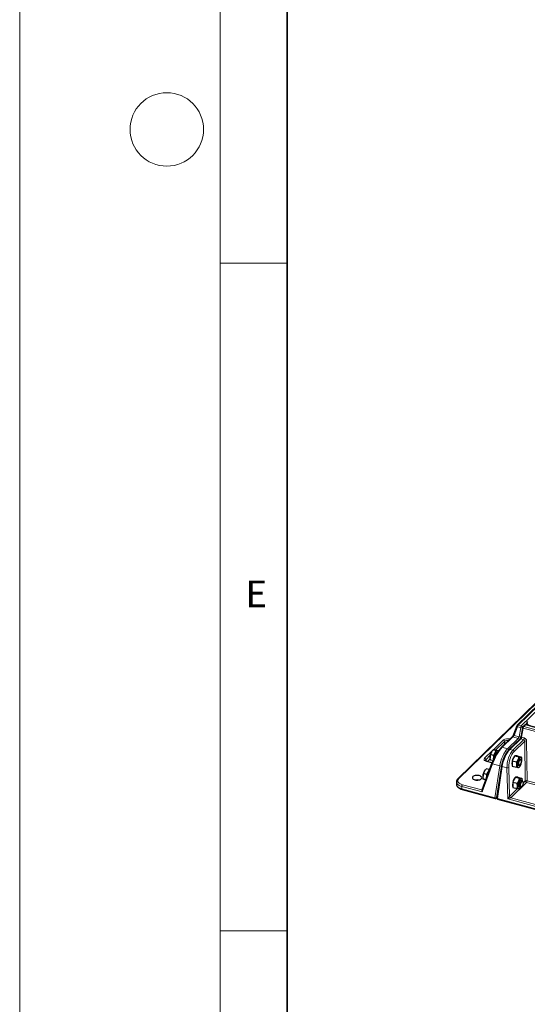
# Model space of a CAD drawing. Units: millimetres. Extents: x 0 to 420, y 0 to 297.
# Drawn here: x 0 to 38, y 43 to 117 of the extents above; entities that cross this region are included whole.
import ezdxf

# ---------------------------------------------------------------- set-up
doc = ezdxf.new("R2010")
doc.units = ezdxf.units.MM
doc.styles.add('SLDTEXTSTYLE0', font='TXT', dxfattribs={"width": 0.605})

msp = doc.modelspace()

# ---------------------------------------------------------------- linework, layer by layer
at = {"color": 7, "linetype": 'Continuous', "lineweight": 18}
for p, q in [((0, 0), (0, 297)), ((15, 292), (15, 5)), ((15, 98.5), (20, 98.5)), ((15, 48.5), (20, 48.5))]:
    msp.add_line(p, q, dxfattribs=at)
at = {"color": 7, "linetype": 'Continuous', "lineweight": 35}
msp.add_line((20, 287), (20, 10), dxfattribs=at)
at = {"color": 7, "linetype": 'Continuous', "lineweight": 25}
for p, q in [((62.7483, 88.81162), (37.2153, 63.89062)), ((60.35235, 86.79801), (32.77065, 59.87742)), ((37.19193, 63.85526), (36.9392, 63.20451)), ((37.59698, 63.72351), (37.47066, 62.9506)), ((37.7498, 63.89995), (37.62582, 63.77894)), ((84.99453, 51.11089), (37.84588, 63.92489)), ((37.93, 64.0735), (37.91701, 63.90556)), ((36.8149, 63.00123), (36.02026, 62.22564)), ((37.44405, 62.89946), (36.59394, 62.06972)), ((35.32551, 61.95497), (35.32119, 61.94864)), ((35.63397, 61.99819), (35.40908, 62.05931)), ((35.63397, 61.99819), (35.53864, 61.81279)), ((35.804, 61.96873), (35.59151, 62.02648)), ((35.72518, 61.98178), (35.63397, 61.99819)), ((35.72518, 61.98178), (35.73065, 61.98054)), ((35.80325, 61.96772), (35.72518, 61.98178)), ((35.75718, 61.97333), (35.73065, 61.98054)), ((35.80125, 61.96947), (35.8136, 61.98152)), ((34.98726, 61.17499), (35.19521, 61.37796)), ((35.18386, 61.44332), (35.18408, 61.43996)), ((35.3831, 61.23786), (35.2102, 61.28485)), ((35.44331, 61.62738), (35.21843, 61.6885)), ((35.4392, 61.42556), (35.43777, 61.3555)), ((35.44331, 61.62738), (35.4392, 61.42556)), ((35.53864, 61.81279), (35.44331, 61.62738)), ((36.93744, 61.41852), (36.8441, 61.22844)), ((36.8441, 61.22844), (37.15742, 61.14328)), ((36.8441, 61.22844), (36.8441, 61.03048)), ((37.03078, 61.6086), (36.93744, 61.41852)), ((37.03078, 61.6086), (37.3441, 61.52344)), ((37.12411, 61.60072), (37.03078, 61.6086)), ((37.13003, 61.60022), (37.10915, 61.6059)), ((37.21745, 61.59285), (37.12411, 61.60072)), ((37.21745, 61.59285), (37.53078, 61.50769)), ((37.45006, 61.3578), (37.44126, 61.36019)), ((37.50548, 61.27816), (37.48561, 61.32216)), ((37.5611, 61.33988), (37.56097, 61.34178)), ((35.31763, 61.07756), (34.56081, 59.02576)), ((34.79253, 60.51171), (34.78956, 60.50736)), ((35.11149, 60.56485), (34.88661, 60.62597)), ((35.32026, 61.08449), (34.94547, 61.18635)), ((35.11149, 60.56485), (35.01411, 60.38497)), ((35.12686, 60.56036), (35.11149, 60.56485)), ((36.03301, 60.86208), (35.67255, 58.47426)), ((36.8441, 61.03048), (36.8441, 60.83253)), ((36.8441, 60.83253), (37.15742, 60.74737)), ((37.31013, 60.8777), (37.31893, 60.87531)), ((37.36763, 60.88805), (37.40704, 60.91594)), ((37.41803, 60.82615), (37.42377, 60.83456)), ((34.65223, 60.00204), (34.6526, 59.99656)), ((34.84904, 59.80718), (34.67447, 59.85463)), ((34.91673, 60.20509), (34.69185, 60.26621)), ((34.90805, 59.9993), (34.90651, 59.96299)), ((34.90746, 59.96557), (34.90805, 59.9993)), ((34.91673, 60.20509), (34.90805, 59.9993)), ((35.01411, 60.38497), (34.91673, 60.20509)), ((36.98028, 59.82111), (36.88694, 59.63103)), ((37.07362, 60.01119), (36.98028, 59.82111)), ((37.07362, 60.01119), (37.38695, 59.92604)), ((37.16696, 60.00332), (37.07362, 60.01119)), ((37.17288, 60.00282), (37.15199, 60.00849)), ((37.2603, 59.99544), (37.16696, 60.00332)), ((37.2603, 59.99544), (37.57362, 59.91029)), ((37.58175, 59.73625), (37.48411, 59.76279)), ((37.60395, 59.74247), (37.60382, 59.74437)), ((32.66537, 59.64962), (32.66537, 59.47819)), ((32.66537, 59.47819), (32.66546, 59.47217)), ((33.08579, 59.08561), (35.56658, 58.41138)), ((36.88694, 59.63103), (37.20027, 59.54588)), ((36.88694, 59.63103), (36.88694, 59.43308)), ((36.88694, 59.43308), (36.88694, 59.23513)), ((36.88694, 59.23513), (37.20027, 59.14997)), ((37.35298, 59.28029), (37.45062, 59.25376)), ((37.46087, 59.22874), (37.46661, 59.23716)), ((37.49932, 59.2665), (37.53873, 59.29439)), ((37.63717, 59.65661), (37.6173, 59.70061)), ((35.66266, 58.43632), (35.67235, 58.44578)), ((35.74521, 58.36284), (82.88295, 45.55181))]:
    msp.add_line(p, q, dxfattribs=at)
at = {"color": 8, "linetype": 'Continuous', "lineweight": 18}
for p, q in [((62.81815, 88.82577), (37.28514, 63.90478)), ((37.51714, 63.84173), (63.05014, 88.76272)), ((60.4222, 86.81216), (32.8405, 59.89158)), ((37.23854, 63.77806), (36.98582, 63.1273)), ((37.47053, 63.71501), (37.23854, 63.77806)), ((37.28514, 63.90478), (37.51714, 63.84173)), ((37.34997, 63.02833), (37.47053, 63.71501)), ((37.64902, 63.66409), (37.53909, 62.99147)), ((84.78676, 50.85306), (37.64902, 63.66409)), ((37.81965, 63.91411), (37.69567, 63.7931)), ((37.69567, 63.7931), (84.84433, 50.9791)), ((37.92701, 64.03485), (37.81792, 63.92837)), ((84.96831, 51.10011), (37.81965, 63.91411)), ((35.42738, 62.05779), (36.17312, 62.78565)), ((36.26156, 62.6759), (35.59517, 62.02548)), ((36.88475, 63.01539), (36.09011, 62.23979)), ((36.26156, 62.46116), (36.26156, 62.6759)), ((36.48516, 62.13242), (37.2798, 62.90802)), ((36.64601, 62.86095), (36.66569, 62.8556)), ((37.46909, 62.86988), (36.66379, 62.08388)), ((37.2798, 62.90802), (36.88475, 63.01539)), ((36.88798, 62.02295), (37.69242, 62.80811)), ((37.77845, 62.69828), (36.97639, 61.91545)), ((36.98582, 63.1273), (37.34997, 63.02833)), ((37.48519, 63.03952), (37.48415, 63.0336)), ((37.69242, 62.80811), (37.49243, 62.86246)), ((37.53909, 62.99147), (37.73907, 62.93711)), ((37.8157, 59.71737), (37.77845, 62.69828)), ((37.91352, 62.71979), (37.95076, 59.73888)), ((34.77304, 61.41913), (35.33589, 61.96849)), ((36.09011, 62.23979), (36.48516, 62.13242)), ((36.66379, 62.08388), (36.88798, 62.02295)), ((35.19903, 61.63884), (34.86148, 61.30937)), ((34.86148, 61.30937), (34.86148, 61.223)), ((35.36478, 60.99741), (34.5889, 58.89392)), ((35.31419, 61.06823), (34.91924, 61.17557)), ((35.9066, 60.85015), (35.36478, 60.99741)), ((35.54614, 58.46233), (35.9066, 60.85015)), ((36.08522, 60.8016), (35.72476, 58.41379)), ((36.44213, 60.70461), (36.08522, 60.8016)), ((36.50466, 58.37326), (36.44213, 60.70461)), ((36.57721, 60.72837), (36.63523, 58.5652)), ((37.64925, 59.55492), (37.8157, 59.71737)), ((37.95076, 59.73888), (60.31287, 53.66134)), ((34.5889, 58.89392), (33.06535, 59.30799)), ((33.06535, 59.30799), (33.06535, 59.13656)), ((33.06535, 59.13656), (35.54614, 58.46233)), ((33.11202, 59.43926), (34.56743, 59.04371)), ((36.63523, 58.5652), (37.22988, 59.1456)), ((37.90411, 59.60987), (36.72364, 58.4577)), ((60.26694, 53.53214), (37.90411, 59.60987)), ((35.72476, 58.41379), (82.86251, 45.60276)), ((82.67685, 45.82465), (36.50466, 58.37326)), ((36.72364, 58.4577), (82.62653, 45.98227))]:
    msp.add_line(p, q, dxfattribs=at)
at = {"color": 8, "linetype": 'Continuous', "lineweight": 18, "flags": 128}
for points in [[(37.23854, 63.77806), (37.22332, 63.78849), (37.21042, 63.80007), (37.20034, 63.81237), (37.19345, 63.82492), (37.19001, 63.83724), (37.19016, 63.84889), (37.19193, 63.85526)], [(36.98582, 63.1273), (36.97059, 63.13773), (36.9577, 63.14931), (36.94762, 63.16161), (36.94073, 63.17416), (36.93729, 63.18649), (36.93743, 63.19813), (36.9392, 63.20451)], [(34.91924, 61.17557), (34.86199, 61.19505), (34.81322, 61.2199), (34.77479, 61.24918), (34.7482, 61.28175), (34.73446, 61.31638), (34.73409, 61.35171), (34.74712, 61.38641), (34.77304, 61.41913)], [(35.53255, 61.54267), (35.54563, 61.60653), (35.56664, 61.67353), (35.59348, 61.73465), (35.62433, 61.78573), (35.65708, 61.82329), (35.68951, 61.84478), (35.7194, 61.84872), (35.71966, 61.84867)], [(32.8405, 59.89158), (32.79656, 59.83779), (32.77142, 59.78089), (32.76584, 59.7226), (32.78, 59.66471), (32.81347, 59.60896), (32.86522, 59.55704), (32.9337, 59.51055), (33.0168, 59.47089), (33.11202, 59.43926)], [(33.06535, 59.30799), (32.96589, 59.3404), (32.87751, 59.38042), (32.80236, 59.42707), (32.74231, 59.4792), (32.69884, 59.53552), (32.673, 59.59466), (32.6654, 59.64611)], [(32.66546, 59.47217), (32.673, 59.42323), (32.69884, 59.36409), (32.74231, 59.30777), (32.80236, 59.25564), (32.87751, 59.20899), (32.96589, 59.16896), (33.06535, 59.13656)], [(35.66266, 58.43632), (35.67053, 58.44586), (35.67205, 58.44827)]]:
    msp.add_lwpolyline(points, dxfattribs=at)
at = {"color": 7, "linetype": 'Continuous', "lineweight": 25, "flags": 128}
for points in [[(35.32119, 61.94864), (35.30445, 61.92254), (35.28216, 61.88249)], [(35.79112, 61.95204), (35.77847, 61.96316), (35.74595, 61.97534), (35.70904, 61.96937), (35.66949, 61.94554), (35.62912, 61.90496), (35.58984, 61.84953), (35.55348, 61.78183), (35.52174, 61.70505), (35.49611, 61.62276), (35.47777, 61.53881), (35.4676, 61.45713), (35.46566, 61.41392)], [(35.53864, 61.81279), (35.56094, 61.85284), (35.58434, 61.88847), (35.60845, 61.91907), (35.63286, 61.94411), (35.65715, 61.96318), (35.6809, 61.97594), (35.70371, 61.98217), (35.72518, 61.98178)], [(35.18272, 61.49526), (35.18338, 61.45108), (35.18386, 61.44332)], [(35.44116, 61.36319), (35.43987, 61.38137), (35.4392, 61.42556)], [(37.44126, 61.36019), (37.42938, 61.3616), (37.39944, 61.35192), (37.36774, 61.32497), (37.33663, 61.28273), (37.30841, 61.22834), (37.28519, 61.16585), (37.26868, 61.09987), (37.26011, 61.03531), (37.26011, 60.97695), (37.26868, 60.92912), (37.28519, 60.89537), (37.30841, 60.8782), (37.31013, 60.8777)], [(37.26791, 61.01094), (37.27343, 61.0738), (37.28719, 61.13983), (37.30817, 61.20414), (37.33481, 61.26195), (37.36513, 61.30898), (37.39689, 61.34173), (37.42773, 61.35779), (37.45537, 61.35595), (37.47774, 61.33636), (37.48561, 61.32216)], [(37.46904, 61.50698), (37.44714, 61.50544), (37.42401, 61.49729), (37.40006, 61.48266), (37.3757, 61.46181), (37.35133, 61.4351), (37.32738, 61.40297), (37.30426, 61.36599), (37.28236, 61.32477)], [(37.32383, 61.01848), (37.32925, 61.07612), (37.34282, 61.13648), (37.36336, 61.19418), (37.38903, 61.2441), (37.41754, 61.28181), (37.44638, 61.30394), (37.47297, 61.30854), (37.49495, 61.2952), (37.51037, 61.2651), (37.51786, 61.22092), (37.51675, 61.16658), (37.50715, 61.10691), (37.4899, 61.04721), (37.46653, 60.99279), (37.43914, 60.94848), (37.41014, 60.91823), (37.38211, 60.90471), (37.35755, 60.90913), (37.33864, 60.93109), (37.32706, 60.96866), (37.32383, 61.01848)], [(37.56238, 61.30115), (37.56078, 61.34434), (37.55602, 61.38368), (37.54817, 61.41849), (37.53737, 61.44817), (37.5238, 61.47222), (37.5077, 61.49023), (37.48934, 61.50188), (37.46904, 61.50698)], [(34.78956, 60.50736), (34.78033, 60.49336), (34.75763, 60.45468)], [(37.18902, 60.93674), (37.19062, 60.89355), (37.19538, 60.85421), (37.20323, 60.8194), (37.21403, 60.78972), (37.2276, 60.76567), (37.2437, 60.74766), (37.26206, 60.73601), (37.28236, 60.73091)], [(37.36763, 60.88805), (37.35642, 60.88115), (37.3269, 60.87398), (37.30166, 60.88479), (37.28257, 60.91279), (37.27103, 60.95591), (37.26791, 61.01094)], [(37.28236, 60.73091), (37.30426, 60.73245), (37.32738, 60.7406), (37.35133, 60.75523), (37.3757, 60.77608), (37.40006, 60.80279), (37.42401, 60.83492), (37.44714, 60.8719), (37.46904, 60.91312)], [(33.89806, 60.04092), (33.86947, 60.00333), (33.85784, 59.96341), (33.86375, 59.92316), (33.8869, 59.88459), (33.92613, 59.84965), (33.97947, 59.82008), (34.04426, 59.79736), (34.11723, 59.78264), (34.19474, 59.77665), (34.27289, 59.77969), (34.34777, 59.79161), (34.41562, 59.81182), (34.47304, 59.83929), (34.51715, 59.87266), (34.54573, 59.91024), (34.55737, 59.95016), (34.55146, 59.99042), (34.52831, 60.02898), (34.48908, 60.06393), (34.43573, 60.0935), (34.37095, 60.11622), (34.29797, 60.13094), (34.22046, 60.13693), (34.14231, 60.13389), (34.06743, 60.12196), (33.99958, 60.10176), (33.94216, 60.07428), (33.89806, 60.04092)], [(34.65156, 60.06901), (34.65119, 60.0238), (34.65223, 60.00204)], [(37.48411, 59.76279), (37.47222, 59.7642), (37.44228, 59.75452), (37.41058, 59.72756), (37.37947, 59.68532), (37.35126, 59.63094), (37.32804, 59.56844), (37.31153, 59.50247), (37.30296, 59.4379), (37.30296, 59.37955), (37.31153, 59.33172), (37.32804, 59.29797), (37.35126, 59.2808), (37.35298, 59.28029)], [(37.51188, 59.90957), (37.48998, 59.90804), (37.46686, 59.89988), (37.44291, 59.88526), (37.41854, 59.86441), (37.39418, 59.83769), (37.37023, 59.80557), (37.3471, 59.76858), (37.3252, 59.72737)], [(37.39989, 59.39877), (37.40674, 59.46244), (37.42171, 59.52853), (37.44368, 59.59213), (37.47103, 59.64853), (37.50173, 59.69354), (37.5335, 59.72383), (37.56399, 59.73714), (37.59093, 59.7325), (37.61233, 59.71024), (37.6173, 59.70061)], [(37.60499, 59.72067), (37.60362, 59.74694), (37.59886, 59.78628), (37.59101, 59.82108), (37.58021, 59.85077), (37.56664, 59.87482), (37.55054, 59.89282), (37.53219, 59.90447), (37.51188, 59.90957)], [(37.23186, 59.33934), (37.23346, 59.29614), (37.23823, 59.25681), (37.24607, 59.222), (37.25687, 59.19231), (37.27044, 59.16827), (37.28654, 59.15026), (37.3049, 59.13861), (37.3252, 59.13351)], [(37.3252, 59.13351), (37.3471, 59.13505), (37.37023, 59.1432), (37.39418, 59.15783), (37.41854, 59.17867), (37.44291, 59.20539), (37.46686, 59.23751), (37.47855, 59.25543)], [(37.49932, 59.2665), (37.48331, 59.25731), (37.45433, 59.25293), (37.42993, 59.26651), (37.41193, 59.29703), (37.40166, 59.34224), (37.39989, 59.39877)], [(37.45576, 59.40476), (37.46239, 59.46311), (37.47705, 59.52342), (37.49843, 59.58032), (37.52465, 59.62875), (37.55337, 59.66442), (37.58204, 59.68414), (37.60811, 59.68618), (37.62927, 59.67035), (37.64363, 59.63805), (37.64992, 59.59216), (37.64758, 59.53675), (37.63682, 59.47675), (37.61859, 59.41748), (37.59452, 59.36422), (37.56674, 59.3217), (37.53772, 59.29369), (37.51004, 59.28268), (37.48616, 59.28966), (37.4682, 59.314), (37.45776, 59.35353), (37.45576, 59.40476)]]:
    msp.add_lwpolyline(points, dxfattribs=at)
at = {"color": 7, "linetype": 'Continuous', "lineweight": 18}
msp.add_circle((11, 108.5), 2.75, dxfattribs=at)
at = {"color": 7, "linetype": 'Continuous', "lineweight": 25}
for centre, radius, start, end in [((37.28514, 63.81906), 0.1, 134.3050336, 158.7762186), ((37.69567, 63.70738), 0.1, 134.3050336, 170.7180507), ((37.81965, 63.82839), 0.1, 74.7954868, 134.3050336), ((36.115, 61.46224), 0.93287, 153.2243594, 177.9712807), ((36.37148, 61.39253), 0.93287, 153.2243594, 177.9712807), ((37.60787, 61.05079), 0.79041, 138.9579001, 180.9494235), ((37.09126, 61.53558), 0.07256, 75.7254442, 106.3201246), ((38.1168, 60.91881), 0.92795, 154.0567121, 178.8928847), ((36.63459, 61.31908), 0.92795, 334.0567121, 358.8928847), ((35.58453, 60.01984), 0.93426, 152.2617473, 176.9834898), ((35.39756, 60.19165), 0.42942, 132.448168, 153.2439017), ((37.16125, 61.02088), 0.3441, 177.1992742, 202.8244895), ((34.2076, 59.13119), 0.66305, 80.6083154, 99.3916846), ((35.84101, 59.95013), 0.93426, 152.2617473, 176.9834898), ((35.78701, 59.96502), 0.85196, 145.406175, 174.1000883), ((37.65071, 59.45339), 0.79041, 138.9579001, 180.9494235), ((37.1341, 59.93817), 0.07256, 75.7254442, 106.3201246), ((38.15965, 59.32141), 0.92795, 154.0567121, 178.8928847), ((37.20409, 59.42348), 0.3441, 177.1992742, 202.8244895), ((35.59281, 58.50788), 0.1, 254.7954868, 314.3050336), ((35.77143, 58.45934), 0.1, 171.4155505, 254.7954868)]:
    msp.add_arc(centre, radius, start, end, dxfattribs=at)
at = {"color": 8, "linetype": 'Continuous', "lineweight": 18}
for centre, radius, start, end in [((37.2625, 63.83709), 0.07137, 71.5030026, 131.4070195), ((37.44233, 63.77504), 0.20381, 140.4638311, 179.1504939), ((37.67432, 63.71199), 0.20381, 140.4638311, 179.1504939), ((37.53447, 63.85261), 0.15173, 245.0767617, 293.6626571), ((37.48279, 63.72267), 0.12391, 11.6470968, 73.9084997), ((37.66343, 63.72921), 0.0667, 184.9022173, 257.5175961), ((37.67284, 63.72634), 0.07055, 71.1198772, 131.7901449), ((37.85323, 63.66318), 0.20421, 140.4917089, 179.7450311), ((37.79682, 63.84735), 0.07055, 71.1198772, 131.7901449), ((37.84182, 63.89748), 0.02771, 81.5692408, 143.1301169), ((36.48557, 62.34597), 0.53939, 72.6960346, 125.3989149), ((36.14033, 62.66872), 0.12145, 3.3915623, 74.3338098), ((36.47542, 62.3926), 0.35495, 78.2951556, 127.0479787), ((36.76015, 62.75716), 0.15427, 137.7181194, 162.1390395), ((36.8621, 62.9477), 0.07137, 71.5030026, 131.4070195), ((37.24498, 62.78826), 0.12472, 15.8268282, 73.7848498), ((37.41216, 63.15569), 0.14173, 243.9712252, 300.5271278), ((37.35653, 62.9982), 0.17069, 311.2553213, 358.4632497), ((37.33488, 62.99237), 0.20421, 320.4917089, 359.7450311), ((37.53486, 62.93802), 0.20421, 320.4917089, 359.7450311), ((37.8692, 62.56326), 0.16268, 74.1909999, 123.9039496), ((36.06746, 62.1721), 0.07138, 71.5044302, 131.3752587), ((36.45081, 62.01318), 0.12409, 14.5870722, 73.9295971), ((36.64096, 62.01711), 0.07056, 71.121448, 131.7574218), ((36.85485, 61.90559), 0.12194, 4.6356004, 74.233717), ((34.74024, 61.30219), 0.12145, 3.3915623, 74.3338098), ((34.91563, 61.24632), 0.08311, 130.6576028, 177.7106407), ((34.94111, 61.15966), 0.02704, 80.73183, 143.9675277), ((35.39384, 61.06845), 0.07676, 173.2022146, 247.7558825), ((35.96643, 60.98126), 0.14412, 245.4702176, 296.8830056), ((36.10009, 60.86721), 0.06727, 184.3545306, 257.2310652), ((36.48498, 60.85681), 0.15812, 254.2755437, 305.6816034), ((32.8179, 59.82369), 0.07155, 71.5847477, 131.3054671), ((37.90644, 59.58235), 0.16268, 74.1909999, 123.9039496), ((37.93724, 59.72723), 0.12194, 184.6356004, 254.233717), ((37.74655, 59.73979), 0.20421, 320.4917089, 359.7450311), ((33.11554, 59.12712), 0.05107, 169.3515604, 234.3744175), ((33.26985, 59.30922), 0.2045, 140.5129436, 180.343437), ((35.59633, 58.45289), 0.05107, 169.3515604, 234.3744175), ((35.60592, 58.59307), 0.14376, 245.428704, 297.1886223), ((35.73964, 58.4794), 0.06728, 184.380955, 257.2269611), ((35.77495, 58.40435), 0.05107, 169.3515604, 234.3744175), ((36.75677, 58.57505), 0.12194, 184.6356004, 254.233717)]:
    msp.add_arc(centre, radius, start, end, dxfattribs=at)
at = {"color": 7, "linetype": 'Continuous', "lineweight": 25}
for centre, major_axis, ratio, start_param, end_param in [((38.33036, 64.06273), (0.40069, -0.00316), 0.52328525, 2.65599047, 4.24615716), ((34.63557, 58.93947), (-0.05621, 0.10902), 0.51466986, 0.44039093, 1.72716156)]:
    msp.add_ellipse(centre, major_axis=major_axis, ratio=ratio, start_param=start_param, end_param=end_param, dxfattribs=at)
at = {"color": 8, "linetype": 'Continuous', "lineweight": 18}
for centre, major_axis, ratio, start_param, end_param in [((36.94222, 63.08548), (0.0739, 0.08351), 0.05254719, 3.76431899, 5.28275544), ((37.30466, 62.98698), (0.04808, 0.0904), 0.24348019, 3.79361313, 5.31204958), ((37.55915, 62.87207), (0.11758, -0.02311), 0.23982695, 2.9777762, 3.88819404), ((37.39224, 62.95125), (0.0754, 0.18661), 0.32354394, 4.53095493, 5.29532522), ((37.58646, 62.95341), (0.20185, -0.0008), 0.51074956, 4.09390396, 4.22988717), ((37.55915, 62.87207), (-0.06446, 0.1182), 0.52938985, 5.84709155, 6.8806205), ((37.58646, 63.03913), (0.10258, 0.01368), 0.46189794, 4.03591031, 4.17189351), ((37.68998, 62.72), (-0.06589, 0.0753), 0.78417231, 3.87086731, 5.4154837), ((37.73663, 62.76329), (-0.13596, 0.14671), 0.77137195, 3.84810862, 5.392725), ((35.83148, 61.45291), (0.48887, 0.9018), 0.23704297, 0.65254992, 2.22334625), ((36.3733, 61.30566), (0.36612, 0.93611), 0.3314623, 0.63249311, 2.20328944), ((36.55192, 61.25711), (0.36612, 0.93611), 0.3314623, 0.63249311, 2.20328944), ((36.90882, 61.16012), (0.24149, 0.9706), 0.41201568, 0.5878894, 2.15868573), ((36.99723, 61.13833), (0.21523, 0.87411), 0.41332631, 0.58685985, 2.15765617), ((36.46088, 61.26993), (0.33929, 0.83974), 0.32354394, 2.18517522, 2.20609244), ((36.55133, 58.41881), (0.09495, 0.15306), 0.09278223, 0.35916562, 1.92996194), ((36.55133, 58.41881), (0.1783, 0.05108), 0.17542254, 4.39768138, 5.96847771)]:
    msp.add_ellipse(centre, major_axis=major_axis, ratio=ratio, start_param=start_param, end_param=end_param, dxfattribs=at)
at = {"color": 7, "linetype": 'Continuous', "lineweight": 25}
for points, knots in [([(36.88354, 63.09423), (36.87545, 63.08127), (36.85883, 63.05464), (36.8352, 63.0233), (36.82084, 63.00711), (36.81571, 63.00203), (36.8149, 63.00123)], [0, 0, 0, 0, 0.326621099, 0.670917391, 0.947980102, 1, 1, 1, 1]), ([(36.9392, 63.20451), (36.93652, 63.19783), (36.92888, 63.17887), (36.91122, 63.14266), (36.89424, 63.11081), (36.88436, 63.09551), (36.88354, 63.09423)], [0, 0, 0, 0, 0.2043884, 0.58075682, 0.96505266, 1, 1, 1, 1]), ([(37.46904, 62.94935), (37.46876, 62.94565), (37.46757, 62.93043), (37.45719, 62.91123), (37.44571, 62.90223), (37.44336, 62.90039)], [0, 0, 0, 0, 0.20344982, 0.83658119, 1, 1, 1, 1]), ([(35.28216, 61.88249), (35.28445, 61.88688), (35.30185, 61.92008), (35.34102, 61.98095), (35.38626, 62.03303), (35.40908, 62.05931)], [0, 0, 0, 0, 0.07008577, 0.53078223, 1, 1, 1, 1]), ([(36.02026, 62.22564), (36.00981, 62.21522), (35.97887, 62.18435), (35.92548, 62.12481), (35.85995, 62.0445), (35.79357, 61.95594), (35.72708, 61.86047), (35.66129, 61.75931), (35.59709, 61.6539), (35.5354, 61.54575), (35.47718, 61.43649), (35.42333, 61.32775), (35.37487, 61.22131), (35.3404, 61.1382), (35.3229, 61.09159), (35.31763, 61.07756)], [0, 0, 0, 0, 0.04259959, 0.12621067, 0.20872024, 0.29073912, 0.37279379, 0.45512446, 0.53797325, 0.62148142, 0.70571634, 0.79069162, 0.87638803, 0.96278123, 1, 1, 1, 1]), ([(35.40908, 62.05931), (35.41506, 62.05905), (35.42714, 62.05851), (35.45476, 62.05384), (35.4687, 62.05148)], [0, 0, 0, 0, 0.49545796, 1, 1, 1, 1]), ([(35.4687, 62.05148), (35.4709, 62.05108), (35.48756, 62.04806), (35.52533, 62.04063), (35.56932, 62.03122), (35.59151, 62.02648)], [0, 0, 0, 0, 0.07008577, 0.53078223, 1, 1, 1, 1]), ([(36.59394, 62.06972), (36.58301, 62.05871), (36.55072, 62.02618), (36.49747, 61.96308), (36.43492, 61.87768), (36.37432, 61.78328), (36.31624, 61.68146), (36.26131, 61.5736), (36.21025, 61.46127), (36.16377, 61.34614), (36.12256, 61.22994), (36.08726, 61.11439), (36.05852, 61.00125), (36.04174, 60.91772), (36.03464, 60.87243), (36.03301, 60.86208)], [0, 0, 0, 0, 0.0445066, 0.1314327, 0.21710915, 0.30183004, 0.38598669, 0.46985457, 0.55362566, 0.6374268, 0.72134376, 0.80547902, 0.88993709, 0.97484621, 1, 1, 1, 1]), ([(34.94547, 61.18635), (34.93645, 61.18901), (34.91046, 61.19666), (34.87515, 61.21243), (34.8466, 61.23187), (34.8334, 61.24673), (34.83244, 61.25117), (34.83247, 61.25044), (34.83247, 61.2504)], [0, 0, 0, 0, 0.118805621, 0.342519625, 0.559711628, 0.771776166, 0.987913087, 1, 1, 1, 1]), ([(35.18272, 61.49526), (35.18331, 61.50982), (35.1861, 61.57772), (35.2042, 61.63976), (35.21843, 61.6885)], [0, 0, 0, 0, 0.2143775, 1, 1, 1, 1]), ([(35.2102, 61.28485), (35.20693, 61.2982), (35.18957, 61.36897), (35.18579, 61.43869), (35.18272, 61.49526)], [0, 0, 0, 0, 0.18869645, 1, 1, 1, 1]), ([(35.21843, 61.6885), (35.22508, 61.72101), (35.2385, 61.78663), (35.26752, 61.85035), (35.28216, 61.88249)], [0, 0, 0, 0, 0.49545796, 1, 1, 1, 1]), ([(37.15742, 61.14328), (37.18141, 61.17175), (37.22983, 61.22921), (37.26474, 61.29273), (37.28236, 61.32477)], [0, 0, 0, 0, 0.49545796, 1, 1, 1, 1]), ([(37.28236, 61.32477), (37.28453, 61.32929), (37.301, 61.36349), (37.32569, 61.42969), (37.33793, 61.492), (37.3441, 61.52344)], [0, 0, 0, 0, 0.07008577, 0.53078223, 1, 1, 1, 1]), ([(37.3441, 61.52344), (37.36809, 61.51976), (37.41651, 61.51234), (37.45142, 61.50877), (37.46904, 61.50698)], [0, 0, 0, 0, 0.49545796, 1, 1, 1, 1]), ([(37.46904, 61.50698), (37.47121, 61.5068), (37.48768, 61.50547), (37.51237, 61.50468), (37.52461, 61.50668), (37.53078, 61.50769)], [0, 0, 0, 0, 0.07008577, 0.53078223, 1, 1, 1, 1]), ([(37.56238, 61.30115), (37.56191, 61.31928), (37.56016, 61.38675), (37.54319, 61.4566), (37.53078, 61.50769)], [0, 0, 0, 0, 0.26863361, 1, 1, 1, 1]), ([(34.69185, 60.26621), (34.69883, 60.29782), (34.71293, 60.36163), (34.74264, 60.42347), (34.75763, 60.45468)], [0, 0, 0, 0, 0.49545796, 1, 1, 1, 1]), ([(34.75763, 60.45468), (34.75998, 60.45893), (34.77774, 60.49114), (34.8176, 60.55014), (34.86347, 60.60054), (34.88661, 60.62597)], [0, 0, 0, 0, 0.07008577, 0.53078223, 1, 1, 1, 1]), ([(37.18902, 60.93674), (37.18855, 60.95487), (37.1868, 61.02235), (37.16983, 61.0922), (37.15742, 61.14328)], [0, 0, 0, 0, 0.26863361, 1, 1, 1, 1]), ([(37.15742, 60.74737), (37.16219, 60.7627), (37.18071, 60.82219), (37.18548, 60.88793), (37.18902, 60.93674)], [0, 0, 0, 0, 0.25755135, 1, 1, 1, 1]), ([(37.28236, 60.73091), (37.28011, 60.73111), (37.26307, 60.7326), (37.22458, 60.73714), (37.17994, 60.74394), (37.15742, 60.74737)], [0, 0, 0, 0, 0.07008577, 0.53078223, 1, 1, 1, 1]), ([(37.3441, 60.73162), (37.33777, 60.7305), (37.325, 60.72824), (37.29666, 60.73002), (37.28236, 60.73091)], [0, 0, 0, 0, 0.49545796, 1, 1, 1, 1]), ([(37.4173, 60.8266), (37.41471, 60.82231), (37.39443, 60.78876), (37.36755, 60.75824), (37.3441, 60.73162)], [0, 0, 0, 0, 0.12789826, 1, 1, 1, 1]), ([(32.77065, 59.87742), (32.76038, 59.86677), (32.73349, 59.83889), (32.69982, 59.78938), (32.67453, 59.727), (32.66343, 59.67768), (32.6663, 59.64986), (32.66682, 59.64485)], [0, 0, 0, 0, 0.16173375, 0.42353773, 0.67361534, 0.94127429, 1, 1, 1, 1]), ([(34.65156, 60.06901), (34.65249, 60.08385), (34.65682, 60.15309), (34.67644, 60.21644), (34.69185, 60.26621)], [0, 0, 0, 0, 0.2143775, 1, 1, 1, 1]), ([(34.67447, 59.85463), (34.67148, 59.86822), (34.65561, 59.94028), (34.65338, 60.01135), (34.65156, 60.06901)], [0, 0, 0, 0, 0.18869645, 1, 1, 1, 1]), ([(34.73157, 59.83731), (34.7295, 59.83791), (34.71387, 59.84248), (34.69075, 59.84938), (34.67993, 59.85287), (34.67447, 59.85463)], [0, 0, 0, 0, 0.07008577, 0.53078223, 1, 1, 1, 1]), ([(34.85186, 59.80281), (34.82862, 59.80942), (34.78172, 59.82275), (34.74839, 59.83243), (34.73157, 59.83731)], [0, 0, 0, 0, 0.49545796, 1, 1, 1, 1]), ([(37.20027, 59.54588), (37.22426, 59.57435), (37.27268, 59.63181), (37.30759, 59.69532), (37.3252, 59.72737)], [0, 0, 0, 0, 0.49545796, 1, 1, 1, 1]), ([(37.3252, 59.72737), (37.32738, 59.73189), (37.34385, 59.76608), (37.36854, 59.83229), (37.38077, 59.8946), (37.38695, 59.92604)], [0, 0, 0, 0, 0.07008577, 0.53078223, 1, 1, 1, 1]), ([(37.38695, 59.92604), (37.41094, 59.92236), (37.45936, 59.91493), (37.49427, 59.91137), (37.51188, 59.90957)], [0, 0, 0, 0, 0.49545796, 1, 1, 1, 1]), ([(37.51188, 59.90957), (37.51406, 59.9094), (37.53053, 59.90806), (37.55521, 59.90727), (37.56745, 59.90928), (37.57362, 59.91029)], [0, 0, 0, 0, 0.07008577, 0.53078223, 1, 1, 1, 1]), ([(37.60454, 59.71852), (37.60414, 59.73175), (37.60225, 59.79436), (37.58625, 59.85917), (37.57362, 59.91029)], [0, 0, 0, 0, 0.21124798, 1, 1, 1, 1]), ([(32.6671, 59.47006), (32.66775, 59.45416), (32.66928, 59.41648), (32.68977, 59.3592), (32.72428, 59.30009), (32.77303, 59.24517), (32.83534, 59.19475), (32.91096, 59.15007), (32.99481, 59.11285), (33.05646, 59.09439), (33.08579, 59.08561)], [0, 0, 0, 0, 0.08818746, 0.2089685, 0.3316489, 0.45954387, 0.59364355, 0.73227051, 0.87261872, 1, 1, 1, 1]), ([(37.23186, 59.33934), (37.2314, 59.35746), (37.22965, 59.42494), (37.21268, 59.49479), (37.20027, 59.54588)], [0, 0, 0, 0, 0.26863361, 1, 1, 1, 1]), ([(37.20027, 59.14997), (37.20504, 59.16529), (37.22356, 59.22479), (37.22832, 59.29053), (37.23186, 59.33934)], [0, 0, 0, 0, 0.25755135, 1, 1, 1, 1]), ([(37.3252, 59.13351), (37.32295, 59.1337), (37.30591, 59.1352), (37.26742, 59.13974), (37.22279, 59.14654), (37.20027, 59.14997)], [0, 0, 0, 0, 0.07008577, 0.53078223, 1, 1, 1, 1]), ([(37.38695, 59.13422), (37.38062, 59.1331), (37.36785, 59.13084), (37.3395, 59.13261), (37.3252, 59.13351)], [0, 0, 0, 0, 0.49545796, 1, 1, 1, 1]), ([(37.46015, 59.2292), (37.45755, 59.22491), (37.43728, 59.19135), (37.41039, 59.16083), (37.38695, 59.13422)], [0, 0, 0, 0, 0.12789826, 1, 1, 1, 1])]:
    msp.add_open_spline(points, degree=3, knots=knots, dxfattribs=at)

# ---------------------------------------------------------------- texts
at = {"color": 7, "linetype": 'Continuous', "lineweight": 18, "insert": (17.68979, 74.72676), "char_height": 2, "attachment_point": 2, "style": 'SLDTEXTSTYLE0'}
msp.add_mtext('E', dxfattribs=at)

doc.saveas('drawing.dxf')
